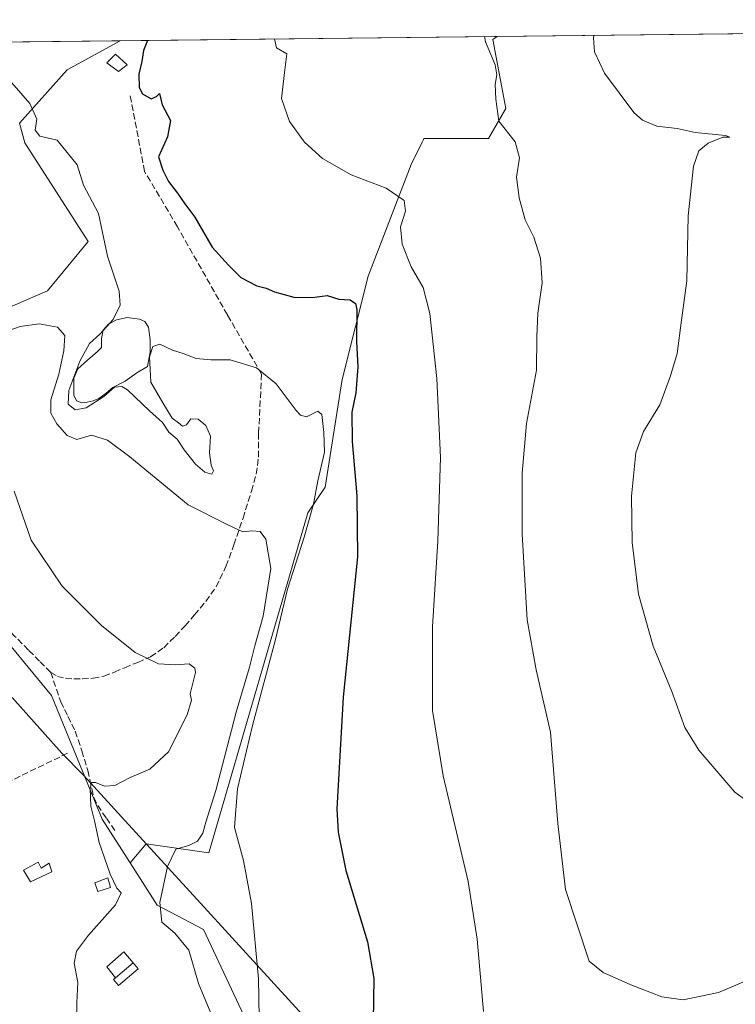
# Model space of a CAD drawing. Units: metres. Extents: x 576851 to 580293, y 4719605 to 4721957.
# Drawn here: x 579755 to 579942, y 4721699 to 4721957 of the extents above; entities that cross this region are included whole.
import ezdxf

# ---------------------------------------------------------------- set-up
doc = ezdxf.new("R2010")
doc.units = ezdxf.units.M
doc.header["$MEASUREMENT"] = 0
doc.linetypes.add('DGN Style 3', pattern=[2.307223458686699, 1.648016756204785, -0.6592067024819142])
for name, color, linetype, lineweight in [('Comarca CxS', 21, 'Continuous', 0), ('Comunidad Autónoma CxS', 142, 'Continuous', 0), ('Cultivos herbáceos CxS', 92, 'Continuous', 0), ('Curva de nivel maestra', 30, 'Continuous', 30), ('Curva de nivel normal', 30, 'Continuous', 0), ('Edificación Cxs', 1, 'Continuous', 13), ('Edificación ligera Cxs', 1, 'Continuous', 0), ('Estanque Cxs', 5, 'Continuous', 0), ('Matorral CxS', 135, 'Continuous', 0), ('Municipio', 91, 'Continuous', 13), ('Municipio CxS', 4, 'Continuous', 0), ('Núcleo urbano CxS', 7, 'Continuous', 0), ('Obra de contención lineal', 1, 'DGN Style 3', 13), ('Piscina CxS', 4, 'Continuous', 0), ('Provincia CxS', 1, 'Continuous', 0), ('Senda', 7, 'DGN Style 3', 0)]:
    doc.layers.add(name, color=color, linetype=linetype, lineweight=lineweight)

# ---------------------------------------------------------------- blocks, each defined once
blk = doc.blocks.new('*U13')
at = {"layer": 'Cultivos herbáceos CxS', "color": 92, "linetype": 'Continuous', "lineweight": 0}
for points in [[(579816.1507000001, 4721690.3651, 506.148199999996), (579802.8718999998, 4721718.656300001, 508.0688999999985), (579790.7477000002, 4721725.0053, 510.8994999999995), (579783.6457000002, 4721736.085700001, 512.3405999999959), (579787.8552999999, 4721741.061100001, 511.9046999999992), (579804.2843000004, 4721738.6657, 508.993100000007), (579830.1803000001, 4721827.612299999, 506.978099999993), (579834.6847000001, 4721834.366900001, 504.9714999999997), (579839.1880999999, 4721862.513900001, 502.2116999999998), (579845.9445000002, 4721889.5363, 498.7795000000042), (579857.2040999997, 4721918.8091, 493.6506999999983), (579860.0954999998, 4721924.592300001, 492.644100000005), (579860.3844999997, 4721925.170700001, 492.5350000000035), (579860.4702000003, 4721925.3419, 492.502999999997), (579860.5811000001, 4721925.563899999, 492.4616999999998), (579877.4696000004, 4721925.5637, 490.7949999999983), (579881.9729000004, 4721933.444700001, 490.5534000000043), (579878.5957000004, 4721951.458699999, 489.434699999998), (579879.7493000003, 4721952.2827, 488.8574999999983), (579979.0392000005, 4721953.408500001, 476.2747999999993)], [(579678.5652999999, 4721950.001399999, 510.3530000000028), (579781.0367999999, 4721951.1633, 502.2918999999966), (579767.1331000002, 4721943.5801, 503.7063000000053), (579754.6601, 4721929.563300001, 505.902900000001), (579756.0431000004, 4721924.4915, 506.3549999999959), (579772.6424000004, 4721898.669299999, 506.7176000000036), (579762.0367999999, 4721885.7587, 507.7927000000054), (579741.7483000001, 4721876.9981, 509.395399999994)]]:
    blk.add_polyline3d(points, dxfattribs=at)

msp = doc.modelspace()

# ---------------------------------------------------------------- linework, layer by layer
at = {"layer": 'Comarca CxS', "color": 21, "linetype": 'Continuous', "lineweight": 0, "flags": 128}
msp.add_lwpolyline([(578642.6998059553, 4719624.652892071), (576876.6600005792, 4719604.649982771), (576875.8829847822, 4719674.835959751), (576870.4279790767, 4720167.573568078), (576851.0500005785, 4721917.939982748), (576888.2945927212, 4721918.362302286), (579414.8014566174, 4721947.010574291), (580266.6700006055, 4721956.669982747), (580276.1394428005, 4721138.677076832), (580293.4500006052, 4719643.349982771)], close=True, dxfattribs=at)
at = {"layer": 'Comunidad Autónoma CxS', "color": 142, "linetype": 'Continuous', "lineweight": 0, "flags": 128}
msp.add_lwpolyline([(578642.6998059553, 4719624.652892071), (576876.6600005792, 4719604.649982771), (576875.8829847822, 4719674.835959751), (576870.4279790767, 4720167.573568078), (576851.0500005785, 4721917.939982748), (576888.2945927212, 4721918.362302286), (579414.8014566174, 4721947.010574291), (580266.6700006055, 4721956.669982747), (580276.1394428005, 4721138.677076832), (580293.4500006052, 4719643.349982771)], close=True, dxfattribs=at)
at = {"layer": 'Cultivos herbáceos CxS', "color": 92, "linetype": 'Continuous', "lineweight": 0, "extrusion": (0.1257062070788758, 0.001425446858192872, 0.9920664884991819), "elevation": 80110.35512215875, "flags": 128}
msp.add_lwpolyline([(4715073.597137138, -628297.243546253), (4715073.597137138, -628397.3339983781)], dxfattribs=at)
at = {"layer": 'Cultivos herbáceos CxS', "color": 92, "linetype": 'Continuous', "lineweight": 0, "extrusion": (0.07841448776598524, 0.0008891241204370602, 0.996920446959885), "elevation": 50162.37874953059, "flags": 128}
msp.add_lwpolyline([(4715074.06383727, -631189.0553052833), (4715074.06383727, -631291.849853596)], dxfattribs=at)
at = {"layer": 'Cultivos herbáceos CxS', "color": 92, "linetype": 'Continuous', "lineweight": 0}
for points in [[(579781.0369999995, 4721951.1635, 502.2918000000063), (579767.1331000002, 4721943.5801, 503.7063000000053), (579754.6601, 4721929.563300001, 505.902900000001), (579756.0431000004, 4721924.4915, 506.3549999999959), (579772.6424000004, 4721898.669299999, 506.7176000000036), (579762.0367999999, 4721885.7587, 507.7927000000054), (579741.7483000001, 4721876.9981, 509.395399999994), (579720.5372000001, 4721848.8709, 513.7673000000068), (579702.0928999997, 4721830.427100001, 516.5678999999947), (579697.6763000004, 4721818.104499999, 518.7712000000029)], [(579879.7494000001, 4721952.2828, 488.8574999999983), (579878.5957000004, 4721951.458699999, 489.434699999998), (579881.9729000004, 4721933.444700001, 490.5534000000043), (579877.4696000004, 4721925.5637, 490.7949999999983), (579860.5811000001, 4721925.563899999, 492.4616999999998), (579860.4702000003, 4721925.3419, 492.502999999997), (579860.3844999997, 4721925.170700001, 492.5350000000035), (579860.0954999998, 4721924.592300001, 492.644100000005), (579857.2040999997, 4721918.8091, 493.6506999999983), (579845.9445000002, 4721889.5363, 498.7795000000042), (579839.1880999999, 4721862.513900001, 502.2116999999998), (579834.6847000001, 4721834.366900001, 504.9714999999997), (579830.1803000001, 4721827.612299999, 506.978099999993), (579804.2843000004, 4721738.6657, 508.993100000007), (579787.8552999999, 4721741.061100001, 511.9046999999992), (579783.6457000002, 4721736.085700001, 512.3405999999959)], [(579783.6457000002, 4721736.085700001, 512.3405999999959), (579790.7477000002, 4721725.0053, 510.8994999999995), (579802.8718999998, 4721718.656300001, 508.0688999999985), (579816.1507000001, 4721690.3651, 506.148199999996), (579823.3951000003, 4721657.481100001, 505.5118999999977), (579823.6546999998, 4721656.3029, 506.0467999999965), (579824.0625, 4721656.1461, 505.9631999999983), (579853.6781000001, 4721644.7555, 501.9906000000047), (579850.9550999999, 4721640.8783, 504.5417000000016), (579863.5588999996, 4721634.0031, 503.5869999999995), (579881.3249000004, 4721617.6577, 503.998900000006), (579901.9332999997, 4721609.129699999, 502.5117999999929), (579913.3037, 4721601.3123, 503.2203000000009), (579911.8821, 4721594.916300001, 504.8540000000066), (579905.3548999997, 4721587.083699999, 505.8702999999951), (579897.2487000005, 4721582.7645, 507.1266000000033), (579881.0087000001, 4721573.4145, 510.1364000000031), (579865.9083000004, 4721565.215299999, 512.4750000000058), (579852.3387000002, 4721557.405300001, 515.9940999999963), (579843.4682999998, 4721551.3851, 518.7688000000053), (579833.3085000003, 4721545.4857, 522.3497999999963), (579832.0159, 4721544.733899999, 522.798299999995)]]:
    msp.add_polyline3d(points, dxfattribs=at)
at = {"layer": 'Curva de nivel maestra', "color": 30, "linetype": 'Continuous', "lineweight": 30, "elevation": 500, "flags": 128}
msp.add_lwpolyline([(579788.2238999996, 4721951.2448), (579787.1399999997, 4721948.5701), (579786.6699999999, 4721945.690099999), (579785.9600000001, 4721942.460100001), (579786, 4721938.9001), (579786.8700000001, 4721937.2401), (579789.1200000001, 4721935.970100001), (579790.5800000001, 4721936.550100001), (579791.3600000005, 4721937.4001), (579792.0599999996, 4721934.350099999), (579794.2100000001, 4721930.3301), (579793.4199999999, 4721926.0001), (579791.1100000005, 4721920.8301), (579792.1699999999, 4721917.3201), (579793.7199999997, 4721914.3301), (579796.0499999998, 4721911.2601), (579797.9400000004, 4721908.4801), (579800.6200000001, 4721904.970100001), (579805.1100000005, 4721897.1801), (579809.4199999999, 4721892.420100001), (579812.6200000001, 4721889.210100001), (579816.8600000005, 4721887.030099999), (579819.2699999996, 4721886.450099999), (579821.4500000002, 4721885.440099999), (579826.5199999996, 4721884.030099999), (579831.2999999998, 4721883.960100001), (579835.2000000002, 4721884.470100001), (579838.2599999999, 4721883.530099999), (579841.2199999997, 4721883.4001), (579842.6699999999, 4721882.390100001), (579843.0300000003, 4721880.860099999), (579842.9199999999, 4721872.5101), (579843.25, 4721865.880100001), (579842.7300000004, 4721859.0101), (579841.6799999997, 4721854.0101), (579841.7400000002, 4721846.340100001), (579842.9699999997, 4721832.050100001), (579843.1799999997, 4721816.120100001), (579839.4000000004, 4721779.390100001), (579837.79, 4721750.1801), (579838.1100000005, 4721744.0701), (579840.1399999997, 4721734.020099999), (579845.7699999996, 4721715.390100001), (579847.4900000002, 4721705.840100001), (579847.25, 4721694.720100001)], dxfattribs=at)
at = {"layer": 'Curva de nivel normal', "color": 30, "linetype": 'Continuous', "lineweight": 0, "flags": 128}
for points, elevation in [([(579905.0881000003, 4721952.57), (579904.9600000001, 4721951.960100001), (579905.2000000002, 4721948.220100001), (579907.8099999996, 4721942.6601), (579915.5599999996, 4721932.370100001), (579917.8200000003, 4721930.360099999), (579921.5599999996, 4721928.8301), (579926.8499999996, 4721928.170100001), (579931.5700000003, 4721927.1601), (579939.4900000002, 4721926.350099999), (579940.6500000004, 4721925.9001), (579938.7999999998, 4721925.890100001), (579934.9600000001, 4721924.3301), (579932.5099999999, 4721922.3301), (579931.1299999999, 4721918.3301), (579929.7400000002, 4721905.340100001), (579929.4199999999, 4721888.340100001), (579927.9600000001, 4721878.0101), (579926.9000000004, 4721869.3101), (579925.1299999999, 4721863.460100001), (579922.2800000003, 4721855.870100001), (579918.0599999996, 4721848.9301), (579916.0300000003, 4721843.300100001), (579914.9299999997, 4721831.970100001), (579915.0499999998, 4721819.890100001), (579916.7800000003, 4721806.340100001), (579920.5599999996, 4721792.7401), (579925.4400000004, 4721780.9101), (579928.8799999999, 4721771.5101), (579932.54, 4721765.5001), (579941.9400000004, 4721754.540100001), (579947.7199999997, 4721750.3301)], 485), ([(579821.4123000001, 4721951.621200001), (579821.9699999997, 4721949.340100001), (579824.6500000004, 4721947.700099999), (579824.1100000005, 4721943.530099999), (579823.2800000003, 4721936.0801), (579825.4100000003, 4721930.0101), (579829.3200000003, 4721924.600099999), (579833.9800000004, 4721920.3201), (579841.4800000004, 4721916.110099999), (579850.6399999997, 4721912.5801), (579855.3899999997, 4721909.3301), (579855.7000000002, 4721906.530099999), (579854.4600000001, 4721902.440099999), (579854.8799999999, 4721897.9301), (579857.2000000002, 4721892.030099999), (579860.3700000001, 4721886.600099999), (579862.0700000003, 4721879.790100001), (579863.9199999999, 4721862.8101), (579864.9000000004, 4721842.120100001), (579864.2400000002, 4721820.340100001), (579862.7800000003, 4721797.850099999), (579862.7800000003, 4721775.880100001), (579865.5599999996, 4721758.8201), (579872.1699999999, 4721731.170100001), (579874.54, 4721716.050100001), (579876.1600000003, 4721697.1601)], 495), ([(579948.5800000001, 4721706.7601), (579937.6900000004, 4721702.100099999), (579928.4199999999, 4721700.2501), (579922.8300000001, 4721701.0001), (579914.75, 4721704.1801), (579907.5099999999, 4721707.4101), (579903.8600000005, 4721710.350099999), (579897.6500000004, 4721729.090100001), (579895.6500000004, 4721746.350099999), (579893.7000000002, 4721770.220100001), (579889.9100000003, 4721786.540100001), (579887.6200000001, 4721799.670100001), (579886.3200000003, 4721822.040100001), (579886.2800000003, 4721838.0101), (579887.3799999999, 4721851.0101), (579890.0199999996, 4721865.0101), (579890.1399999997, 4721873.800100001), (579890.4199999999, 4721879.850099999), (579891.5199999996, 4721887.800100001), (579891.0700000003, 4721894.300100001), (579889.2999999998, 4721899.770099999), (579887.1100000005, 4721904.340100001), (579885.4699999997, 4721910.0701), (579884.8399999999, 4721915.450099999), (579885.5800000001, 4721920.5001), (579884.4800000004, 4721924.6801), (579880.2000000002, 4721930.0801), (579879.4000000004, 4721935.860099999), (579879.2000000002, 4721939.6801), (579879.6799999997, 4721942.2501), (579879.1900000004, 4721944.840100001), (579876.7000000002, 4721950.920100001), (579876.4206999998, 4721952.244899999)], 490), ([(579817.4299999997, 4721695.6801), (579817.2699999996, 4721705.6801), (579815.4199999999, 4721725.380100001), (579813.3399999999, 4721736.640100001), (579811, 4721745.300100001), (579811.7400000002, 4721755.420100001), (579815.6600000003, 4721771.960100001), (579821.7100000001, 4721794.520099999), (579824.8700000001, 4721807.640100001), (579829.2300000004, 4721821.290100001), (579831.6600000003, 4721829.920100001), (579832.8200000003, 4721836.040100001), (579834.5599999996, 4721843.520099999), (579834.3200000003, 4721848.670100001), (579833.8399999999, 4721853.4001), (579832.8099999996, 4721854.2301), (579829.8300000001, 4721852.800100001), (579828.2300000004, 4721853.1801), (579827.1500000004, 4721854.420100001), (579821.9199999999, 4721861.420100001), (579816.7400000002, 4721865.600099999), (579809.8600000005, 4721867.700099999), (579804.7599999999, 4721867.700099999), (579800.9299999997, 4721868.0601), (579797.5700000003, 4721869.300100001), (579794.7000000002, 4721870.220100001), (579791.4600000001, 4721871.7501), (579789.5499999998, 4721871.1501), (579788.6900000004, 4721868.450099999), (579789.0899999999, 4721861.850099999), (579792.1799999997, 4721856.390100001), (579794.6399999997, 4721852.4001), (579796.2699999996, 4721851.170100001), (579797.4000000004, 4721850.3201), (579798.4100000003, 4721850.6801), (579799.5700000003, 4721852.2501), (579801.4400000004, 4721852.190099999), (579803.5099999999, 4721850.4801), (579804.7300000004, 4721847.670100001), (579804.4199999999, 4721843.360099999), (579804.8499999996, 4721840.130100001), (579805.5, 4721838.630100001), (579805.0800000001, 4721837.7601), (579803.2000000002, 4721838.3201), (579800.7800000003, 4721840.380100001), (579797.8300000001, 4721844.0801), (579795.9800000004, 4721846.920100001), (579793.7999999998, 4721848.7401), (579792.1600000003, 4721851.280099999), (579788.7199999997, 4721854.360099999), (579782.9400000004, 4721859.8201), (579781.4900000002, 4721860.6601), (579779.54, 4721860.520099999), (579776.7599999999, 4721858.100099999), (579772.1399999997, 4721855.0801), (579769.2800000003, 4721854.5601), (579767.4100000003, 4721856.100099999), (579767.5700000003, 4721859.620100001), (579770.5099999999, 4721867.340100001), (579773.04, 4721871.9301), (579775.7100000001, 4721874.380100001), (579779.2100000001, 4721878.2601), (579781.0800000001, 4721881.970100001), (579780.75, 4721885.6601), (579777.7300000004, 4721894.780099999), (579775.3399999999, 4721905.9801), (579771.4199999999, 4721913.360099999), (579769.7699999996, 4721918.700099999), (579764.5700000003, 4721925.120100001), (579760.0199999996, 4721926.190099999), (579758.8099999996, 4721927.7401), (579759.2199999997, 4721930.670100001), (579757.4000000004, 4721934.780099999), (579752.6900000004, 4721940.1501)], 505), ([(579804.75, 4721696.7401), (579801.5800000001, 4721704.530099999), (579798.9800000004, 4721713.190099999), (579795.3799999999, 4721717.700099999), (579791.9800000004, 4721720.520099999), (579791.4400000004, 4721725.700099999), (579793.4400000004, 4721735.140100001), (579795.6200000001, 4721739.600099999), (579799.0300000003, 4721740.620100001), (579801.2999999998, 4721741.770099999), (579802.6399999997, 4721743.840100001), (579803.4600000001, 4721746.7401), (579806.1100000005, 4721754.950099999), (579811.4199999999, 4721775.4901), (579814.9199999999, 4721787.300100001), (579816.2699999996, 4721792.8201), (579818.4699999997, 4721800.640100001), (579820.5, 4721813.100099999), (579819.1799999997, 4721820.790100001), (579817.7199999997, 4721822.790100001), (579815.4800000004, 4721822.9101), (579813.1699999999, 4721822.710100001), (579809.2599999999, 4721824.530099999), (579798.8200000003, 4721829.7601), (579783.5499999998, 4721842.300100001), (579777.75, 4721846.620100001), (579773.5199999996, 4721847.950099999), (579769.7300000004, 4721846.850099999), (579767.1799999997, 4721847.850099999), (579764.4600000001, 4721850.9101), (579762.9100000003, 4721853.6801), (579762.9199999999, 4721857.210100001), (579765.0099999999, 4721863.940099999), (579766.3300000001, 4721869.9901), (579766.5199999996, 4721874.0101), (579764.6399999997, 4721876.200099999), (579759.8399999999, 4721877.120100001), (579754.8399999999, 4721876.370100001), (579747.0199999996, 4721873.670100001)], 510.0000000000001), ([(579753.2800000003, 4721833.3201), (579757.7400000002, 4721820.450099999), (579765.8799999999, 4721808.4801), (579776.1900000004, 4721798.130100001), (579784.9299999997, 4721791.100099999), (579791.0700000003, 4721788.1501), (579795.4000000004, 4721787.8301), (579799.0999999996, 4721788.1501), (579800.5999999996, 4721787.030099999), (579800.7400000002, 4721785.850099999), (579799.3399999999, 4721780.280099999), (579799.7000000002, 4721778.5801), (579798.6200000001, 4721774.7601), (579793.6799999997, 4721765.0801), (579788.7800000003, 4721760.5601), (579783.6600000003, 4721758.390100001), (579779.6699999999, 4721756.3201), (579776.9600000001, 4721756.1601), (579774.6200000001, 4721757.050100001), (579773.5199999996, 4721757.100099999), (579773.2000000002, 4721755.5001), (579773.3300000001, 4721750.860099999), (579774.3099999996, 4721747.040100001), (579775.5800000001, 4721741.420100001), (579778.4100000003, 4721733.0801), (579780.1900000004, 4721729.470100001), (579781.2699999996, 4721728.220100001), (579779.8300000001, 4721725.040100001), (579772.7599999999, 4721717.1501), (579769.5899999999, 4721712.9801), (579768.9800000004, 4721709.780099999), (579769.9500000002, 4721704.720100001), (579769.6799999997, 4721699.5001), (579769.7000000002, 4721691.450099999)], 515)]:
    msp.add_lwpolyline(points, dxfattribs=dict(at, elevation=elevation))
at = {"layer": 'Edificación Cxs', "color": 1, "linetype": 'Continuous', "lineweight": 13, "flags": 128}
for points, elevation in [([(579759.6001000004, 4721736.2401), (579760.3701, 4721734.690099999), (579762.4200999998, 4721735.970100001), (579763.1901000004, 4721733.6801), (579757.5500999996, 4721731.110099999), (579755.7600999996, 4721734.1801)], 519.0770999999949), ([(579785.7100999998, 4721708.340100001), (579780.5800999999, 4721703.9801), (579779.3000999996, 4721705.5101), (579779.8400999998, 4721705.970100001), (579784.4200999998, 4721709.860099999)], 517.1655000000028)]:
    msp.add_lwpolyline(points, close=True, dxfattribs=dict(at, elevation=elevation))
at = {"layer": 'Edificación Cxs', "color": 1, "linetype": 'Continuous', "lineweight": 13}
for points in [[(579759.6001000004, 4721736.2401, 518.9633000000031), (579760.3701, 4721734.690099999, 518.9355000000069), (579762.4200999998, 4721735.970100001, 518.781099999993), (579763.1901000004, 4721733.6801, 518.6438000000053), (579757.5500999996, 4721731.110099999, 518.9511000000057), (579755.7600999996, 4721734.1801, 519.077099999995), (579759.6001000004, 4721736.2401, 518.9633000000031)], [(579785.7100999998, 4721708.340100001, 514.3861000000034), (579780.5800999999, 4721703.9801, 516.462400000004), (579779.3000999996, 4721705.5101, 517.1655000000028), (579779.8400999998, 4721705.970100001, 516.6111999999994), (579784.4200999998, 4721709.860099999, 514.7736000000004), (579785.7100999998, 4721708.340100001, 514.3861000000034)]]:
    msp.add_polyline3d(points, dxfattribs=at)
at = {"layer": 'Edificación ligera Cxs', "color": 1, "linetype": 'Continuous', "lineweight": 0}
for points in [[(579782.8902000003, 4721944.880100001, 504.7841999999946), (579780.6001000004, 4721943.0801, 505.2566999999981), (579777.5301000001, 4721945.390100001, 504.2710999999982), (579779.8201000001, 4721947.690099999, 503.6233999999968), (579782.8902000003, 4721944.880100001, 504.7841999999946)], [(579778.5500999996, 4721729.5801, 516.4281000000046), (579775.2100999998, 4721728.5601, 516.6824000000051), (579774.4401000004, 4721730.850099999, 516.5981000000029), (579777.7801000001, 4721732.130100001, 516.2666999999929), (579778.5500999996, 4721729.5801, 516.4281000000046)]]:
    msp.add_polyline3d(points, dxfattribs=at)
for points in [[(579782.8901000004, 4721944.880100001, 505.2566999999981), (579780.6001000004, 4721943.0801, 505.2566999999981), (579777.5301000001, 4721945.390100001, 505.2566999999981), (579779.8201000001, 4721947.690099999, 505.2566999999981)], [(579778.5500999996, 4721729.5801, 516.6824000000051), (579775.2100999998, 4721728.5601, 516.6824000000051), (579774.4401000004, 4721730.850099999, 516.6824000000051), (579777.7801000001, 4721732.130100001, 516.6824000000051)]]:
    msp.add_3dface(points, dxfattribs=at)
at = {"layer": 'Estanque Cxs', "color": 5, "linetype": 'Continuous', "lineweight": 0}
msp.add_polyline3d([(579772.4001000002, 4721856.620100001, 504.4306999999972), (579770.9801000003, 4721856.390100001, 505.4383999999991), (579769.5900999998, 4721856.940099999, 506.3016999999964), (579768.8800999997, 4721858.440099999, 506.9977000000072), (579768.8800999997, 4721859.950099999, 507.3870000000024), (579768.9301000005, 4721862.860099999, 508.0953000000009), (579769.9700999996, 4721865.3301, 507.9440999999933), (579772.5301000001, 4721867.5701, 506.8000000000029), (579775.0900999998, 4721869.8101, 505.8460000000051), (579776.1151000002, 4721870.8651, 505.6012999999948), (579776.1294999998, 4721873.2159, 506.3597000000009), (579776.6058, 4721875.4384, 506.6054000000004), (579777.9550999999, 4721877.025900001, 506.4853000000003), (579780.0982999997, 4721878.1371, 505.7958999999974), (579782.8764000004, 4721878.772100001, 504.8852000000043), (579786.1308000004, 4721878.2959, 504.2207999999956), (579787.4802000001, 4721877.660900001, 503.9375), (579788.4326999999, 4721876.232100001, 503.8543999999966), (579788.9089000003, 4721872.898399999, 503.7421000000032), (579788.9089000003, 4721869.643999999, 503.9921999999933), (579788.1945000002, 4721865.9133, 504.1701999999932), (579785.4001000002, 4721864.300100001, 503.7753999999986), (579782.3400999998, 4721862.050100001, 503.5126000000019), (579779.1201, 4721860.4001, 503.9440000000032), (579777.3501000004, 4721858.950099999, 504.1581000000006), (579775.4801000003, 4721857.520099999, 504.3803999999946), (579773.9700999996, 4721856.9101, 504.4499999999971)], close=True, dxfattribs=at)
msp.add_polyline3d([(579772.4002, 4721856.620100001, 504.430600000007), (579770.9801000003, 4721856.390100001, 505.4383999999991), (579769.5900999998, 4721856.940099999, 506.3016999999964), (579768.8801999995, 4721858.440099999, 506.9976000000024), (579768.8801999995, 4721859.950099999, 507.3870000000024), (579768.9301000005, 4721862.860099999, 508.0953000000009), (579769.9700999996, 4721865.3301, 507.9440999999933), (579772.5301999999, 4721867.5701, 506.7998999999982), (579775.0900999998, 4721869.8101, 505.8460000000051), (579776.1151000002, 4721870.8651, 505.6012999999948), (579776.1294999998, 4721873.2159, 506.3597000000009), (579776.6058, 4721875.4384, 506.6054000000004), (579777.9550999999, 4721877.025900001, 506.4853000000003), (579780.0982999997, 4721878.1371, 505.7958999999974), (579782.8765000004, 4721878.772100001, 504.8852000000043), (579786.1308000004, 4721878.2959, 504.2207999999956), (579787.4802999999, 4721877.660900001, 503.9373999999953), (579788.4326999999, 4721876.232100001, 503.8543999999966), (579788.9089000003, 4721872.898399999, 503.7421000000032), (579788.9089000003, 4721869.643999999, 503.9921999999933), (579788.1945000002, 4721865.9133, 504.1701999999932), (579785.4002, 4721864.300100001, 503.7755000000034), (579782.3400999998, 4721862.050100001, 503.5126000000019), (579779.1201, 4721860.4001, 503.9440000000032), (579777.3501000004, 4721858.950099999, 504.1581000000006), (579775.4802000001, 4721857.520099999, 504.3803999999946), (579773.9700999996, 4721856.9101, 504.4499999999971), (579772.4002, 4721856.620100001, 504.430600000007)], dxfattribs=at)
at = {"layer": 'Matorral CxS', "color": 135, "linetype": 'Continuous', "lineweight": 0, "extrusion": (0.1348349182132274, 0.001528891721499293, 0.9908668968739122), "elevation": 85891.78512419597, "flags": 128}
msp.add_lwpolyline([(4715073.927104272, -627430.9161923546), (4715073.927104272, -627530.5449578055)], dxfattribs=at)
at = {"layer": 'Matorral CxS', "color": 135, "linetype": 'Continuous', "lineweight": 0}
for points in [[(579781.0369999995, 4721951.1635, 502.2918000000063), (579767.1331000002, 4721943.5801, 503.7063000000053), (579754.6601, 4721929.563300001, 505.902900000001), (579756.0431000004, 4721924.4915, 506.3549999999959), (579772.6424000004, 4721898.669299999, 506.7176000000036), (579762.0367999999, 4721885.7587, 507.7927000000054), (579741.7483000001, 4721876.9981, 509.395399999994), (579720.5372000001, 4721848.8709, 513.7673000000068), (579702.0928999997, 4721830.427100001, 516.5678999999947), (579697.6763000004, 4721818.104499999, 518.7712000000029)], [(579741.7483000001, 4721876.9981, 509.395399999994), (579762.0367999999, 4721885.7587, 507.7927000000054), (579772.6424000004, 4721898.669299999, 506.7176000000036), (579756.0431000004, 4721924.4915, 506.3549999999959), (579754.6601, 4721929.563300001, 505.902900000001), (579767.1331000002, 4721943.5801, 503.7063000000053), (579781.0367999999, 4721951.1633, 502.2918999999966), (579879.7493000003, 4721952.2827, 488.8574999999983), (579878.5957000004, 4721951.458699999, 489.434699999998), (579881.9729000004, 4721933.444700001, 490.5534000000043), (579877.4696000004, 4721925.5637, 490.7949999999983), (579860.5811000001, 4721925.563899999, 492.4616999999998), (579860.4702000003, 4721925.3419, 492.502999999997), (579860.3844999997, 4721925.170700001, 492.5350000000035), (579860.0954999998, 4721924.592300001, 492.644100000005), (579857.2040999997, 4721918.8091, 493.6506999999983), (579845.9445000002, 4721889.5363, 498.7795000000042), (579839.1880999999, 4721862.513900001, 502.2116999999998), (579834.6847000001, 4721834.366900001, 504.9714999999997), (579830.1803000001, 4721827.612299999, 506.978099999993), (579804.2843000004, 4721738.6657, 508.993100000007), (579787.8552999999, 4721741.061100001, 511.9046999999992), (579783.6457000002, 4721736.085700001, 512.3405999999959), (579776.3136999998, 4721747.5255, 515.0317000000068), (579763.0343000004, 4721779.8551, 517.3959000000032), (579746.2944999998, 4721800.060699999, 518.8156000000017)], [(579879.7494000001, 4721952.2828, 488.8574999999983), (579878.5957000004, 4721951.458699999, 489.434699999998), (579881.9729000004, 4721933.444700001, 490.5534000000043), (579877.4696000004, 4721925.5637, 490.7949999999983), (579860.5811000001, 4721925.563899999, 492.4616999999998), (579860.4702000003, 4721925.3419, 492.502999999997), (579860.3844999997, 4721925.170700001, 492.5350000000035), (579860.0954999998, 4721924.592300001, 492.644100000005), (579857.2040999997, 4721918.8091, 493.6506999999983), (579845.9445000002, 4721889.5363, 498.7795000000042), (579839.1880999999, 4721862.513900001, 502.2116999999998), (579834.6847000001, 4721834.366900001, 504.9714999999997), (579830.1803000001, 4721827.612299999, 506.978099999993), (579804.2843000004, 4721738.6657, 508.993100000007), (579787.8552999999, 4721741.061100001, 511.9046999999992), (579783.6457000002, 4721736.085700001, 512.3405999999959)], [(579697.6763000004, 4721818.104499999, 518.7712000000029), (579703.5692999996, 4721817.9605, 519.0182000000059), (579708.6744999997, 4721812.8553, 520.0829999999987), (579711.6546999998, 4721809.8749, 520.5823999999993), (579717.2061000001, 4721810.3577, 520.8312000000005), (579717.3015000002, 4721810.3661, 520.8359999999957), (579724.9336999999, 4721811.029899999, 520.9406000000017), (579735.6964999996, 4721805.5031, 520.821299999996), (579746.2944999998, 4721800.060699999, 518.8156000000017), (579763.0343000004, 4721779.8551, 517.3959000000032), (579776.3136999998, 4721747.5255, 515.0317000000068), (579783.6457000002, 4721736.085700001, 512.3405999999959)]]:
    msp.add_polyline3d(points, dxfattribs=at)
at = {"layer": 'Municipio', "color": 91, "linetype": 'Continuous', "lineweight": 13, "flags": 128}
msp.add_lwpolyline([(579752.7630000003, 4721779.355000001), (579765.7910000016, 4721764.796000003), (579771.409000001, 4721758.973000002), (579781.3970000002, 4721748.060999999), (579802.057, 4721725.491000002), (579835.261000001, 4721689.218000002)], dxfattribs=at)
msp.add_lwpolyline([(579752.7630000003, 4721779.355000001), (579765.7910000016, 4721764.796000003), (579771.409000001, 4721758.973000002), (579781.3970000002, 4721748.060999999), (579802.057, 4721725.491000002), (579835.261000001, 4721689.218000002)], dxfattribs=at)
at = {"layer": 'Municipio CxS', "color": 4, "linetype": 'Continuous', "lineweight": 0, "flags": 128}
for points in [[(579414.8014566174, 4721947.010574291), (580266.6700006055, 4721956.669982747)], [(579752.7629999997, 4721779.355000001), (579765.7910000011, 4721764.796000001), (579771.4090000005, 4721758.973), (579781.3969999996, 4721748.061000001), (579802.0569999994, 4721725.491000001), (579835.2610000004, 4721689.218)], [(579835.2610000004, 4721689.218), (579802.0569999994, 4721725.491000001), (579781.3969999996, 4721748.061000001), (579771.4090000005, 4721758.973), (579765.7910000011, 4721764.796000001), (579752.7629999997, 4721779.355000001)]]:
    msp.add_lwpolyline(points, dxfattribs=at)
at = {"layer": 'Núcleo urbano CxS', "color": 7, "linetype": 'Continuous', "lineweight": 0}
for points in [[(579697.6763000004, 4721818.104499999, 518.7712000000029), (579703.5692999996, 4721817.9605, 519.0182000000059), (579708.6744999997, 4721812.8553, 520.0829999999987), (579711.6546999998, 4721809.8749, 520.5823999999993), (579717.2061000001, 4721810.3577, 520.8312000000005), (579717.3015000002, 4721810.3661, 520.8359999999957), (579724.9336999999, 4721811.029899999, 520.9406000000017), (579735.6964999996, 4721805.5031, 520.821299999996), (579746.2944999998, 4721800.060699999, 518.8156000000017), (579763.0343000004, 4721779.8551, 517.3959000000032), (579776.3136999998, 4721747.5255, 515.0317000000068), (579783.6457000002, 4721736.085700001, 512.3405999999959)], [(579746.2944999998, 4721800.060699999, 518.8156000000017), (579763.0343000004, 4721779.8551, 517.3959000000032), (579776.3136999998, 4721747.5255, 515.0317000000068), (579783.6457000002, 4721736.085700001, 512.3405999999959), (579790.7477000002, 4721725.0053, 510.8994999999995), (579802.8718999998, 4721718.656300001, 508.0688999999985), (579816.1507000001, 4721690.3651, 506.148199999996)], [(579783.6457000002, 4721736.085700001, 512.3405999999959), (579790.7477000002, 4721725.0053, 510.8994999999995), (579802.8718999998, 4721718.656300001, 508.0688999999985), (579816.1507000001, 4721690.3651, 506.148199999996), (579823.3951000003, 4721657.481100001, 505.5118999999977), (579823.6546999998, 4721656.3029, 506.0467999999965), (579824.0625, 4721656.1461, 505.9631999999983), (579853.6781000001, 4721644.7555, 501.9906000000047), (579850.9550999999, 4721640.8783, 504.5417000000016), (579863.5588999996, 4721634.0031, 503.5869999999995), (579881.3249000004, 4721617.6577, 503.998900000006), (579901.9332999997, 4721609.129699999, 502.5117999999929), (579913.3037, 4721601.3123, 503.2203000000009), (579911.8821, 4721594.916300001, 504.8540000000066), (579905.3548999997, 4721587.083699999, 505.8702999999951), (579897.2487000005, 4721582.7645, 507.1266000000033), (579881.0087000001, 4721573.4145, 510.1364000000031), (579865.9083000004, 4721565.215299999, 512.4750000000058), (579852.3387000002, 4721557.405300001, 515.9940999999963), (579843.4682999998, 4721551.3851, 518.7688000000053), (579833.3085000003, 4721545.4857, 522.3497999999963), (579832.0159, 4721544.733899999, 522.798299999995)]]:
    msp.add_polyline3d(points, dxfattribs=at)
at = {"layer": 'Obra de contención lineal', "color": 1, "linetype": 'DGN Style 3', "lineweight": 13, "extrusion": (0.04745623843870711, 0.02296042753790795, 0.9986093952094208), "elevation": 136445.9051863228, "flags": 128}
msp.add_lwpolyline([(3997916.110936261, -2574731.425700424), (3997916.110936261, -2574686.382977092)], dxfattribs=at)
at = {"layer": 'Piscina CxS', "color": 4, "linetype": 'Continuous', "lineweight": 0, "extrusion": (0.008015379426464358, 0.006808644608973536, 0.9999446964963805), "elevation": 37309.70146603447, "flags": 128}
msp.add_lwpolyline([(579761.6734842, 4721565.273485554), (579757.0933247427, 4721561.383095378)], dxfattribs=at)
at = {"layer": 'Piscina CxS', "color": 4, "linetype": 'Continuous', "lineweight": 0, "extrusion": (-0.02571079649052896, -0.02421307974173324, 0.9993761462598771), "elevation": -128720.083914712, "flags": 128}
msp.add_lwpolyline([(-3039877.63937359, 3656948.10256149), (-3039877.63937359, 3656948.08840416)], dxfattribs=at)
at = {"layer": 'Piscina CxS', "color": 4, "linetype": 'Continuous', "lineweight": 0}
msp.add_polyline3d([(579779.8400999998, 4721705.970100001, 514.1566000000021), (579777.5201000003, 4721708.850099999, 514.5800000000017), (579782.0100999996, 4721712.8101, 514.3488000000071), (579784.4302000003, 4721709.870100001, 514.0939000000071)], dxfattribs=at)
msp.add_3dface([(579784.4301000005, 4721709.870100001, 514.0939000000071), (579779.8400999998, 4721705.970100001, 514.1566000000021), (579777.5201000003, 4721708.850099999, 514.5800000000017), (579782.0100999996, 4721712.8101, 514.3488000000071)], dxfattribs=at)
at = {"layer": 'Provincia CxS', "color": 1, "linetype": 'Continuous', "lineweight": 0, "flags": 128}
msp.add_lwpolyline([(578642.6998059553, 4719624.652892071), (576876.6600005792, 4719604.649982771), (576875.8829847822, 4719674.835959751), (576870.4279790767, 4720167.573568078), (576851.0500005785, 4721917.939982748), (576888.2945927212, 4721918.362302286), (579414.8014566174, 4721947.010574291), (580266.6700006055, 4721956.669982747), (580276.1394428005, 4721138.677076832), (580293.4500006052, 4719643.349982771)], close=True, dxfattribs=at)
at = {"layer": 'Senda', "color": 7, "linetype": 'DGN Style 3', "lineweight": 0}
for points in [[(579762.8701, 4721785.9001, 517.1647999999988), (579764.6401000004, 4721784.840100001, 516.9744999999966), (579766.7100999998, 4721784.370100001, 516.4358000000066), (579768.8800999997, 4721784.210100001, 516.1374999999971), (579771.0601000004, 4721784.2401, 516.0348999999987), (579773.9301000005, 4721784.350099999, 515.900999999998), (579776.7600999996, 4721784.880100001, 515.7538999999961), (579779.5401, 4721785.970100001, 515.5684000000037), (579782.2600999996, 4721787.120100001, 515.3570999999939), (579785.6300999997, 4721788.520099999, 515.1999000000069), (579788.9801000003, 4721790.0001, 515.1634999999952), (579792.4301000005, 4721792.340100001, 515.0218000000023), (579795.4401000004, 4721795.3101, 514.633600000001), (579798.0201000003, 4721798.090100001, 514.0442000000039), (579800.5000999998, 4721800.940099999, 514.0406999999977), (579803.4700999996, 4721804.470100001, 514.1290000000008), (579806.1300999997, 4721808.2401, 514.0011999999988), (579808.7401000002, 4721813.640100001, 512.6631999999954), (579810.8000999996, 4721819.2501, 511.4879999999976), (579813.2100999998, 4721826.220100001, 510.9342999999935), (579815.4101, 4721833.3301, 510.2967000000062), (579816.6601, 4721837.7501, 509.0691999999981), (579817.2701000003, 4721842.220100001, 509.040599999993), (579817.2701000003, 4721848.5001, 507.9361000000063), (579818.0701000001, 4721863.920100001, 505.4919999999984), (579809.1201, 4721879.420100001, 503.946100000001), (579796.0401, 4721902.5001, 503.2342999999965), (579787.4301000005, 4721916.970100001, 504.9679000000033), (579783.6401000004, 4721936.950099999, 504.3361000000005)], [(579762.8701, 4721785.9001, 517.1647999999988), (579759.9401000004, 4721788.8101, 518.0688999999984), (579757.0401, 4721791.7301, 518.2461999999941), (579753.4001000002, 4721795.4101, 519.9383999999991), (579749.7500999998, 4721799.090100001, 520.6613000000071), (579745.8901000004, 4721802.610099999, 521.3846000000049), (579741.8101000004, 4721805.870100001, 521.3880999999965), (579739.4301000005, 4721807.4001, 520.9850000000006), (579736.8201000001, 4721808.630100001, 521.1891000000032), (579734.7401000002, 4721809.360099999, 521.591499999995), (579732.6601, 4721809.520099999, 521.9198000000034), (579730.4600999998, 4721809.0601, 522.6296000000002), (579728.2401000002, 4721808.370100001, 523.0175000000017), (579724.9301000005, 4721807.210100001, 523.2786999999954), (579723.7641000003, 4721805.241699999, 522.8662999999942)], [(579762.8701, 4721785.9001, 517.1647999999988), (579765.4901000002, 4721778.220100001, 517.8457000000053), (579767.3601000002, 4721774.380100001, 518.5724000000046), (579769.2701000003, 4721770.540100001, 518.9078000000009), (579770.9901000002, 4721765.4001, 517.4326000000001), (579772.5900999998, 4721760.2401, 516.3996000000043), (579773.5800999999, 4721755.470100001, 516.9795000000013), (579774.1601, 4721753.1501, 517.2939000000042), (579775.1501000002, 4721751.090100001, 517.261599999998), (579777.4301000005, 4721747.7601, 515.6744999999937), (579779.7100999998, 4721744.420100001, 514.4750000000058)]]:
    msp.add_polyline3d(points, dxfattribs=at)

# ---------------------------------------------------------------- block references
at = {"layer": 'Cultivos herbáceos CxS', "color": 92, "linetype": 'Continuous', "lineweight": 0}
msp.add_blockref('*U13', (0, 0), dxfattribs=at)

doc.saveas('drawing.dxf')
